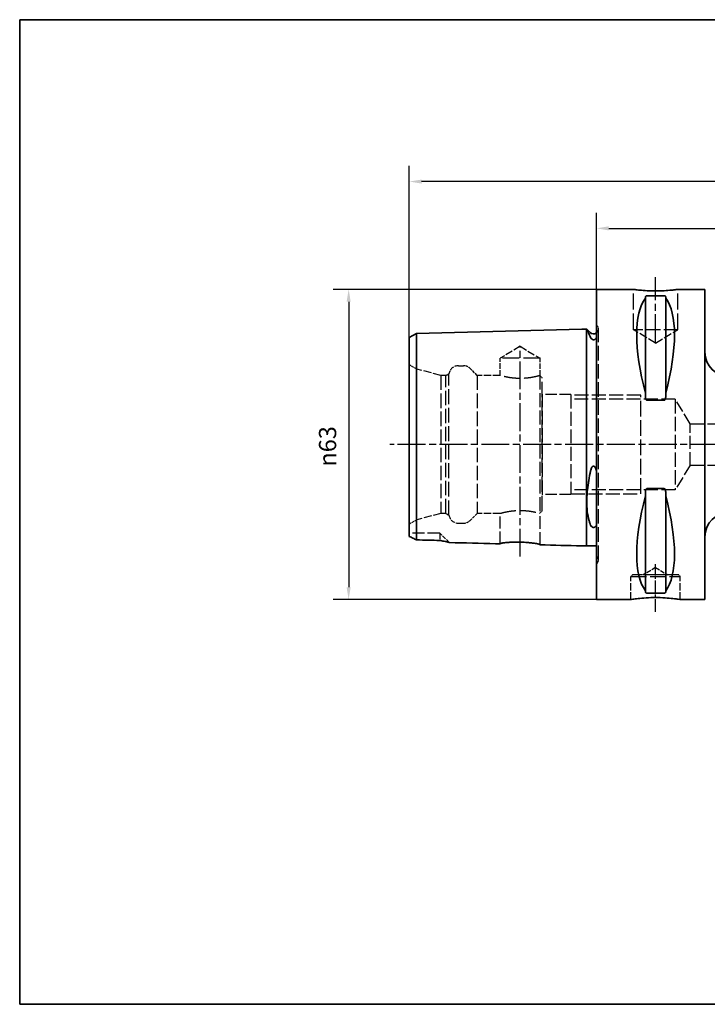
# Paper-space layout 'Blatt_1' of a CAD drawing. Units: millimetres. Extents: x 5 to 292, y 5 to 205.
# Drawn here: x 5 to 145, y 5 to 205 of the extents above; entities that cross this region are included whole.
import ezdxf

# ---------------------------------------------------------------- set-up
doc = ezdxf.new("R2010")
doc.units = ezdxf.units.MM
doc.linetypes.add('CHAIN', pattern=[0.3543, 0.2362, -0.0295, 0.0591, -0.0295])
doc.linetypes.add('DASHED', pattern=[0.2068, 0.1655, -0.0413])
for name, color, linetype, lineweight, true_color in [('Bemaßungen(ISO)', 179, 'Continuous', 25, 0x262659), ('Mittellinie(ISO)', 179, 'Continuous', 25, 0x262659), ('Sichtbare Kanten(ISO)', 5, 'Continuous', 35, 0x0000ff), ('Skizziergeometrie(ISO)', 179, 'Continuous', 35, 0x262659), ('Verdeckte Kanten(ISO)', 5, 'DASHED', 25, 0x0000ff)]:
    doc.layers.add(name, color=color, linetype=linetype, lineweight=lineweight, true_color=true_color)
doc.styles.add('STANDARD-DIN~0', font='arial.ttf')
doc.dimstyles.new('Kopie von STANDARD-ISO', dxfattribs={"dimtxt": 3.5, "dimasz": 2.5, "dimexe": 3.175, "dimexo": 0, "dimgap": 0.762, "dimtad": 1, "dimrnd": 1e-08, "dimtxsty": 'STANDARD-DIN~0', "dimcen": 0.09, "dimdle": 10, "dimclrd": 250, "dimclre": 250, "dimclrt": 250, "dimazin": 2, "dimtfac": 1, "dimtmove": 0, "dimatfit": 3, "dimfxl": 1, "dimtolj": 1, "dimtzin": 0, "dimlwd": 25, "dimlwe": 25, "dimarcsym": 0})

# ---------------------------------------------------------------- blocks, each defined once
blk = doc.blocks.new('Ränder A4 quer')
at = {"layer": 'Skizziergeometrie(ISO)'}
for p, q in [((292, 205), (5, 205)), ((5, 205), (5, 5)), ((292, 5), (292, 205)), ((5, 5), (292, 5))]:
    blk.add_line(p, q, dxfattribs=at)
blk = doc.blocks.new('*D23')
at = {"layer": 'Bemaßungen(ISO)', "color": 250, "linetype": 'Continuous', "lineweight": 25, "true_color": 0x3f3f3f, "transparency": 16777216}
for p, q in [((122.1, 150.22), (122.1, 165.79)), ((222.1, 129.44), (222.1, 165.79)), ((124.6, 162.61), (219.6, 162.61))]:
    blk.add_line(p, q, dxfattribs=at)
at = {"layer": 'Bemaßungen(ISO)', "color": 250, "linetype": 'Continuous', "true_color": 0x3f3f3f, "transparency": 16777216}
for points in [[(124.6, 163.03), (124.6, 162.2), (122.1, 162.61)], [(219.6, 163.03), (219.6, 162.2), (222.1, 162.61)]]:
    blk.add_solid(points, dxfattribs=at)
at = {"layer": 'Defpoints', "color": 0, "linetype": 'Continuous', "transparency": 16777216}
for p in [(222.1, 162.61), (122.1, 150.22), (222.1, 129.44)]:
    blk.add_point(p, dxfattribs=at)
at = {"layer": 'Bemaßungen(ISO)', "color": 250, "linetype": 'Continuous', "lineweight": 25, "true_color": 0x3f3f3f, "transparency": 16777216, "insert": (168.41, 166.95), "char_height": 3.5, "attachment_point": 1, "style": 'STANDARD-DIN~0'}
blk.add_mtext('\\A1;100', dxfattribs=at)
blk = doc.blocks.new('*D25')
at = {"layer": 'Bemaßungen(ISO)', "color": 250, "linetype": 'Continuous', "lineweight": 25, "true_color": 0x3f3f3f, "transparency": 16777216}
for p, q in [((84.1, 140.46), (84.1, 175.29)), ((222.1, 129.44), (222.1, 175.29)), ((219.6, 172.12), (86.6, 172.12))]:
    blk.add_line(p, q, dxfattribs=at)
at = {"layer": 'Bemaßungen(ISO)', "color": 250, "linetype": 'Continuous', "true_color": 0x3f3f3f, "transparency": 16777216}
for points in [[(86.6, 172.53), (86.6, 171.7), (84.1, 172.12)], [(219.6, 172.53), (219.6, 171.7), (222.1, 172.12)]]:
    blk.add_solid(points, dxfattribs=at)
at = {"layer": 'Defpoints', "color": 0, "linetype": 'Continuous', "transparency": 16777216}
for p in [(84.1, 172.12), (84.1, 140.46), (222.1, 129.44)]:
    blk.add_point(p, dxfattribs=at)
at = {"layer": 'Bemaßungen(ISO)', "color": 250, "linetype": 'Continuous', "lineweight": 25, "true_color": 0x3f3f3f, "transparency": 16777216, "insert": (149.4, 176.46), "char_height": 3.5, "attachment_point": 1, "style": 'STANDARD-DIN~0'}
blk.add_mtext('\\A1;138', dxfattribs=at)
blk = doc.blocks.new('*D26')
at = {"layer": 'Bemaßungen(ISO)', "color": 250, "linetype": 'Continuous', "lineweight": 25, "true_color": 0x3f3f3f, "transparency": 16777216}
for p, q in [((122.1, 150.22), (68.61, 150.22)), ((71.79, 147.72), (71.79, 89.72)), ((122.1, 87.22), (68.61, 87.22))]:
    blk.add_line(p, q, dxfattribs=at)
at = {"layer": 'Bemaßungen(ISO)', "color": 250, "linetype": 'Continuous', "true_color": 0x3f3f3f, "transparency": 16777216}
for points in [[(71.37, 147.72), (72.2, 147.72), (71.79, 150.22)], [(71.37, 89.72), (72.2, 89.72), (71.79, 87.22)]]:
    blk.add_solid(points, dxfattribs=at)
at = {"layer": 'Defpoints', "color": 0, "linetype": 'Continuous', "transparency": 16777216}
for p in [(122.1, 150.22), (71.79, 87.22), (122.1, 87.22)]:
    blk.add_point(p, dxfattribs=at)
at = {"layer": 'Bemaßungen(ISO)', "color": 250, "linetype": 'Continuous', "lineweight": 25, "true_color": 0x3f3f3f, "transparency": 16777216, "insert": (65.76, 114.22), "char_height": 3.5, "attachment_point": 1, "rotation": 90, "style": 'STANDARD-DIN~0'}
blk.add_mtext('\\A1;{\\fAIGDT|b0|i0;\\ln}\\fArial|b0|i0;63', dxfattribs=at)

psp = doc.layouts.new('Blatt_1')

# ---------------------------------------------------------------- linework, layer by layer
at = {"layer": 'Mittellinie(ISO)', "linetype": 'CHAIN', "ltscale": 23.990969}
for p, q in [((134.103, 139.521), (134.103, 152.721)), ((106.603, 95.936), (106.603, 138.754)), ((223.403, 118.721), (80.144, 118.721))]:
    psp.add_line(p, q, dxfattribs=at)
at = {"layer": 'Mittellinie(ISO)', "linetype": 'CHAIN', "ltscale": 10.778612}
psp.add_line((134.103, 84.721), (134.103, 94.421), dxfattribs=at)
at = {"layer": 'Sichtbare Kanten(ISO)'}
for p, q in [((122.103, 150.221), (122.103, 87.221)), ((129.603, 150.221), (122.103, 150.221)), ((144.103, 150.221), (138.603, 150.221)), ((144.103, 150.221), (144.103, 87.221)), ((132.053, 148.725), (132.053, 148.438)), ((132.053, 148.438), (132.053, 129.169)), ((132.353, 148.914), (135.853, 148.914)), ((136.153, 148.438), (136.153, 148.725)), ((136.153, 148.438), (136.153, 129.169)), ((85.568, 141.279), (119.103, 142.121)), ((119.103, 142.121), (120.103, 142.147)), ((120.103, 129.034), (120.103, 142.147)), ((120.139, 142.121), (120.103, 142.121)), ((120.796, 141.464), (120.139, 142.121)), ((84.103, 140.459), (85.568, 141.279)), ((84.103, 140.459), (84.103, 128.188)), ((85.568, 128.599), (85.568, 141.279)), ((84.103, 128.188), (84.103, 100.034)), ((85.568, 99.326), (85.568, 128.599)), ((120.103, 98.096), (120.103, 129.034)), ((132.053, 129.169), (132.053, 128.316)), ((136.153, 128.316), (136.153, 129.169)), ((135.853, 127.703), (132.353, 127.703)), ((132.053, 109.127), (132.053, 108.274)), ((132.053, 108.274), (132.053, 89.005)), ((132.353, 109.74), (135.853, 109.74)), ((136.153, 108.274), (136.153, 109.127)), ((136.153, 108.274), (136.153, 89.005)), ((119.103, 98.121), (120.103, 98.096)), ((122.103, 98.121), (120.103, 98.121)), ((132.053, 89.005), (132.053, 88.718)), ((135.853, 88.529), (132.353, 88.529)), ((136.153, 88.718), (136.153, 89.005)), ((129.103, 87.221), (122.103, 87.221)), ((144.103, 87.221), (139.103, 87.221))]:
    psp.add_line(p, q, dxfattribs=at)
for centre, radius, start, end in [((121.503, 142.171), 1, 225, 306.8699), ((149.103, 137.471), 5, 180, 270), ((149.103, 99.971), 5, 90, 180)]:
    psp.add_arc(centre, radius, start, end, dxfattribs=at)
for centre, major_axis, start_param, end_param in [((148.45, 118.721), (-14.754, 31.093), 0.1772031, 1.0718427), ((119.756, 118.721), (-14.754, -31.093), 2.06975, 2.9643896), ((148.45, 118.721), (14.754, 31.093), 2.06975, 2.9643896), ((119.756, 118.721), (14.754, -31.093), 0.1772031, 1.0718427)]:
    psp.add_ellipse(centre, major_axis=major_axis, ratio=0.3419987, start_param=start_param, end_param=end_param, dxfattribs=at)
for points, knots in [([(138.603, 150.221), (138.603, 150.221), (138.49, 150.205), (138.03, 150.144), (137.684, 150.101), (136.886, 150.02), (136.38, 149.977), (135.272, 149.915), (134.669, 149.898), (133.537, 149.898), (132.934, 149.915), (131.825, 149.977), (131.32, 150.02), (130.522, 150.101), (130.176, 150.144), (129.716, 150.205), (129.603, 150.221), (129.603, 150.221)], [0.6790347, 0.6790347, 0.6790347, 0.6790347, 0.8487922, 0.8487922, 1.0185496, 1.0185496, 1.1883095, 1.1883095, 1.3580694, 1.3580694, 1.5278293, 1.5278293, 1.6975892, 1.6975892, 1.8673467, 1.8673467, 2.0371041, 2.0371041, 2.0371041, 2.0371041]), ([(132.053, 148.725), (132.053, 148.751), (132.061, 148.778), (132.098, 148.832), (132.128, 148.857), (132.193, 148.887), (132.219, 148.896), (132.265, 148.906), (132.281, 148.909), (132.316, 148.913), (132.334, 148.914), (132.353, 148.914)], [-0.073557768, -0.073557768, -0.073557768, -0.073557768, -0.04804086, -0.04804086, -0.022523952, -0.022523952, -0.011261976, -0.011261976, -0.005630988, -0.005630988, 0, 0, 0, 0]), ([(135.853, 148.914), (135.872, 148.914), (135.89, 148.913), (135.925, 148.909), (135.941, 148.906), (135.987, 148.896), (136.013, 148.887), (136.078, 148.857), (136.107, 148.832), (136.145, 148.778), (136.153, 148.751), (136.153, 148.725)], [0, 0, 0, 0, 0.005630988, 0.005630988, 0.011261976, 0.011261976, 0.022523952, 0.022523952, 0.04804086, 0.04804086, 0.073557768, 0.073557768, 0.073557768, 0.073557768]), ([(120.139, 142.121), (120.139, 142.121), (120.139, 142.12), (120.143, 142.113), (120.148, 142.101), (120.173, 142.049), (120.2, 141.994), (120.32, 141.741), (120.453, 141.457), (120.674, 140.963), (120.733, 140.827), (120.796, 140.682)], [0.64276493, 0.64276493, 0.64276493, 0.64276493, 0.67121374, 0.67121374, 0.73962032, 0.73962032, 0.86711453, 0.86711453, 1.16085914, 1.16085914, 1.26159719, 1.26159719, 1.26159719, 1.26159719]), ([(120.796, 140.682), (120.865, 140.522), (120.947, 140.376), (121.09, 140.196), (121.157, 140.125), (121.275, 140.046), (121.317, 140.022), (121.395, 139.996), (121.427, 139.988), (121.489, 139.982), (121.517, 139.982), (121.574, 139.988), (121.602, 139.994), (121.669, 140.015), (121.705, 140.032), (121.805, 140.091), (121.863, 140.144), (121.989, 140.278), (122.053, 140.377), (122.103, 140.465)], [2.12215594, 2.12215594, 2.12215594, 2.12215594, 2.28635452, 2.28635452, 2.37306364, 2.37306364, 2.41030544, 2.41030544, 2.43217052, 2.43217052, 2.45015854, 2.45015854, 2.46935702, 2.46935702, 2.4993791, 2.4993791, 2.56658865, 2.56658865, 2.68992609, 2.68992609, 2.68992609, 2.68992609]), ([(132.353, 127.703), (132.334, 127.703), (132.316, 127.706), (132.281, 127.719), (132.265, 127.728), (132.219, 127.762), (132.193, 127.793), (132.128, 127.892), (132.098, 127.975), (132.061, 128.147), (132.053, 128.235), (132.053, 128.316)], [0, 0, 0, 0, 0.005630988, 0.005630988, 0.011261976, 0.011261976, 0.022523952, 0.022523952, 0.04804086, 0.04804086, 0.073557768, 0.073557768, 0.073557768, 0.073557768]), ([(136.153, 128.316), (136.153, 128.235), (136.145, 128.147), (136.107, 127.975), (136.078, 127.892), (136.013, 127.793), (135.987, 127.762), (135.941, 127.728), (135.925, 127.719), (135.89, 127.706), (135.872, 127.703), (135.853, 127.703)], [-0.073557768, -0.073557768, -0.073557768, -0.073557768, -0.04804086, -0.04804086, -0.022523952, -0.022523952, -0.011261976, -0.011261976, -0.005630988, -0.005630988, 0, 0, 0, 0]), ([(122.103, 113.343), (122.024, 113.644), (121.934, 113.886), (121.796, 114.124), (121.747, 114.195), (121.658, 114.277), (121.623, 114.302), (121.556, 114.328), (121.528, 114.334), (121.47, 114.332), (121.443, 114.326), (121.383, 114.301), (121.352, 114.28), (121.272, 114.209), (121.226, 114.148), (121.077, 113.908), (120.997, 113.669), (120.893, 113.322), (120.841, 113.104), (120.796, 112.862)], [0, 0, 0, 0, 0.09324491, 0.09324491, 0.13032599, 0.13032599, 0.15040533, 0.15040533, 0.16434411, 0.16434411, 0.17758984, 0.17758984, 0.19513362, 0.19513362, 0.22829784, 0.22829784, 0.32924062, 0.32924062, 0.45432108, 0.45432108, 0.45432108, 0.45432108]), ([(120.796, 112.862), (120.552, 111.577), (120.35, 110.302), (120.201, 108.667), (120.174, 108.272), (120.149, 107.679), (120.143, 107.475), (120.138, 107.106), (120.138, 106.94), (120.143, 106.582), (120.149, 106.39), (120.174, 105.852), (120.2, 105.516), (120.32, 104.449), (120.454, 103.788), (120.674, 102.997), (120.734, 102.805), (120.796, 102.621)], [0.023206, 0.023206, 0.023206, 0.023206, 0.4166836, 0.4166836, 0.5451422, 0.5451422, 0.6137468, 0.6137468, 0.671142, 0.671142, 0.7395649, 0.7395649, 0.867134, 0.867134, 1.1611154, 1.1611154, 1.2613845, 1.2613845, 1.2613845, 1.2613845]), ([(132.053, 109.127), (132.053, 109.208), (132.061, 109.296), (132.098, 109.468), (132.128, 109.551), (132.193, 109.65), (132.219, 109.681), (132.265, 109.714), (132.281, 109.724), (132.316, 109.737), (132.334, 109.74), (132.353, 109.74)], [-0.073557768, -0.073557768, -0.073557768, -0.073557768, -0.04804086, -0.04804086, -0.022523952, -0.022523952, -0.011261976, -0.011261976, -0.005630988, -0.005630988, 0, 0, 0, 0]), ([(135.853, 109.74), (135.872, 109.74), (135.89, 109.737), (135.925, 109.724), (135.941, 109.714), (135.987, 109.681), (136.013, 109.65), (136.078, 109.551), (136.107, 109.468), (136.145, 109.296), (136.153, 109.208), (136.153, 109.127)], [0, 0, 0, 0, 0.005630988, 0.005630988, 0.011261976, 0.011261976, 0.022523952, 0.022523952, 0.04804086, 0.04804086, 0.073557768, 0.073557768, 0.073557768, 0.073557768]), ([(120.796, 102.621), (120.865, 102.416), (120.947, 102.251), (121.091, 102.06), (121.157, 101.988), (121.275, 101.91), (121.318, 101.887), (121.395, 101.862), (121.427, 101.854), (121.489, 101.848), (121.517, 101.848), (121.574, 101.854), (121.602, 101.86), (121.669, 101.88), (121.705, 101.897), (121.805, 101.955), (121.863, 102.008), (121.989, 102.147), (122.053, 102.254), (122.103, 102.356)], [2.12145895, 2.12145895, 2.12145895, 2.12145895, 2.28594211, 2.28594211, 2.37246482, 2.37246482, 2.40967984, 2.40967984, 2.43153827, 2.43153827, 2.44952821, 2.44952821, 2.46874196, 2.46874196, 2.49880455, 2.49880455, 2.56614534, 2.56614534, 2.68940697, 2.68940697, 2.68940697, 2.68940697]), ([(84.103, 100.034), (84.338, 99.924), (84.585, 99.806), (85.074, 99.569), (85.32, 99.449), (85.568, 99.326)], [-0.18762562, -0.18762562, -0.18762562, -0.18762562, -0.09147376, -0.09147376, 0, 0, 0, 0]), ([(90.303, 99.22), (90.575, 99.168), (90.85, 99.117), (91.547, 98.985), (91.896, 98.916), (92.156, 98.838), (92.207, 98.818), (92.226, 98.799)], [-0.36941188, -0.36941188, -0.36941188, -0.36941188, -0.26583204, -0.26583204, -0.07963172, -0.07963172, -0.00504061, -0.00504061, -0.00504061, -0.00504061]), ([(102.553, 98.538), (102.236, 98.546), (101.919, 98.554), (98.477, 98.641), (95.351, 98.72), (92.226, 98.799)], [-1.8455853, -1.8455853, -1.8455853, -1.8455853, -1.7505532, -1.7505532, -0.8125526, -0.8125526, -0.8125526, -0.8125526]), ([(102.553, 98.538), (102.553, 98.554), (102.57, 98.571), (102.644, 98.608), (102.708, 98.629), (102.954, 98.688), (103.187, 98.727), (103.822, 98.8), (104.239, 98.834), (105.18, 98.878), (105.694, 98.887), (106.737, 98.875), (107.255, 98.854), (108.227, 98.789), (108.674, 98.746), (109.496, 98.644), (109.855, 98.585), (110.32, 98.487), (110.465, 98.446), (110.619, 98.382), (110.653, 98.357), (110.653, 98.334)], [-1.2808929, -1.2808929, -1.2808929, -1.2808929, -1.2167309, -1.2167309, -1.1393475, -1.1393475, -0.9995119, -0.9995119, -0.8395106, -0.8395106, -0.6799743, -0.6799743, -0.5250856, -0.5250856, -0.3753228, -0.3753228, -0.2124692, -0.2124692, -0.0919816, -0.0919816, -0.0015791, -0.0015791, -0.0015791, -0.0015791]), ([(132.353, 88.529), (132.334, 88.529), (132.316, 88.53), (132.281, 88.534), (132.265, 88.537), (132.219, 88.547), (132.193, 88.556), (132.128, 88.586), (132.098, 88.611), (132.061, 88.664), (132.053, 88.692), (132.053, 88.718)], [0, 0, 0, 0, 0.005630988, 0.005630988, 0.011261976, 0.011261976, 0.022523952, 0.022523952, 0.04804086, 0.04804086, 0.073557768, 0.073557768, 0.073557768, 0.073557768]), ([(136.153, 88.718), (136.153, 88.692), (136.145, 88.664), (136.107, 88.611), (136.078, 88.586), (136.013, 88.556), (135.987, 88.547), (135.941, 88.537), (135.925, 88.534), (135.89, 88.53), (135.872, 88.529), (135.853, 88.529)], [-0.073557768, -0.073557768, -0.073557768, -0.073557768, -0.04804086, -0.04804086, -0.022523952, -0.022523952, -0.011261976, -0.011261976, -0.005630988, -0.005630988, 0, 0, 0, 0]), ([(129.103, 87.221), (129.103, 87.221), (129.229, 87.242), (129.739, 87.317), (130.124, 87.37), (131.011, 87.471), (131.572, 87.524), (132.804, 87.6), (133.474, 87.621), (134.732, 87.621), (135.402, 87.6), (136.633, 87.524), (137.195, 87.471), (138.082, 87.37), (138.466, 87.317), (138.977, 87.242), (139.103, 87.221), (139.103, 87.221)], [0.7547465, 0.7547465, 0.7547465, 0.7547465, 0.9434311, 0.9434311, 1.1321156, 1.1321156, 1.3208043, 1.3208043, 1.509493, 1.509493, 1.6981817, 1.6981817, 1.8868704, 1.8868704, 2.075555, 2.075555, 2.2642395, 2.2642395, 2.2642395, 2.2642395])]:
    psp.add_open_spline(points, degree=3, knots=knots, dxfattribs=at)
for points in [[(85.568, 99.326), (87.146, 99.291), (88.725, 99.255), (90.303, 99.22)], [(119.103, 98.121), (116.286, 98.192), (113.469, 98.263), (110.653, 98.334)]]:
    psp.add_open_spline(points, degree=3, dxfattribs=at)
at = {"layer": 'Verdeckte Kanten(ISO)', "ltscale": 19.825918}
for p, q in [((129.603, 142.021), (129.603, 150.221)), ((138.603, 142.021), (138.603, 150.221))]:
    psp.add_line(p, q, dxfattribs=at)
at = {"layer": 'Verdeckte Kanten(ISO)', "ltscale": 0.288268}
for p, q in [((122.21, 142.879), (122.103, 142.986)), ((122.21, 94.564), (122.103, 94.457))]:
    psp.add_line(p, q, dxfattribs=at)
at = {"layer": 'Verdeckte Kanten(ISO)', "ltscale": 17.811979}
psp.add_line((122.503, 95.271), (122.503, 142.171), dxfattribs=at)
at = {"layer": 'Verdeckte Kanten(ISO)', "ltscale": 17.090385}
psp.add_line((138.603, 142.021), (129.603, 142.021), dxfattribs=at)
at = {"layer": 'Verdeckte Kanten(ISO)', "ltscale": 9.994436}
for q in [(129.603, 142.021), (138.603, 142.021)]:
    psp.add_line((134.103, 139.318), q, dxfattribs=at)
at = {"layer": 'Verdeckte Kanten(ISO)', "ltscale": 8.994983}
for q in [(102.553, 136.221), (110.653, 136.221)]:
    psp.add_line((106.603, 138.655), q, dxfattribs=at)
at = {"layer": 'Verdeckte Kanten(ISO)', "ltscale": 20.508463}
psp.add_line((110.653, 136.221), (102.553, 136.221), dxfattribs=at)
at = {"layer": 'Verdeckte Kanten(ISO)', "ltscale": 6.663115}
psp.add_line((102.553, 132.721), (102.553, 136.221), dxfattribs=at)
at = {"layer": 'Verdeckte Kanten(ISO)', "ltscale": 6.758303}
psp.add_line((110.653, 132.671), (110.653, 136.221), dxfattribs=at)
at = {"layer": 'Verdeckte Kanten(ISO)', "ltscale": 3.297336}
for p, q in [((85.603, 134.034), (84.103, 134.9)), ((85.603, 103.409), (84.103, 102.543))]:
    psp.add_line(p, q, dxfattribs=at)
at = {"layer": 'Verdeckte Kanten(ISO)', "ltscale": 17.894306}
psp.add_line((85.603, 103.409), (85.603, 134.034), dxfattribs=at)
at = {"layer": 'Verdeckte Kanten(ISO)', "ltscale": 9.657475}
for p, q in [((90.503, 132.721), (85.603, 134.034)), ((90.503, 104.721), (85.603, 103.409))]:
    psp.add_line(p, q, dxfattribs=at)
at = {"layer": 'Verdeckte Kanten(ISO)', "ltscale": 1.849557}
for p, q in [((94.103, 134.721), (95.074, 134.721)), ((94.103, 102.721), (95.074, 102.721))]:
    psp.add_line(p, q, dxfattribs=at)
at = {"layer": 'Verdeckte Kanten(ISO)', "ltscale": 3.807451}
for p, q in [((97.903, 132.721), (96.489, 134.136)), ((97.903, 104.721), (96.489, 103.307))]:
    psp.add_line(p, q, dxfattribs=at)
at = {"layer": 'Verdeckte Kanten(ISO)', "ltscale": 17.723362}
for p, q in [((90.503, 132.721), (90.503, 104.721)), ((91.503, 104.721), (91.503, 132.721)), ((97.903, 132.721), (97.903, 104.721))]:
    psp.add_line(p, q, dxfattribs=at)
at = {"layer": 'Verdeckte Kanten(ISO)', "ltscale": 1.903676}
for p, q in [((91.503, 132.721), (90.503, 132.721)), ((91.503, 104.721), (90.503, 104.721))]:
    psp.add_line(p, q, dxfattribs=at)
at = {"layer": 'Verdeckte Kanten(ISO)', "ltscale": 1.393078}
for p, q in [((91.503, 132.721), (92.137, 133.087)), ((91.503, 104.721), (92.137, 104.356))]:
    psp.add_line(p, q, dxfattribs=at)
at = {"layer": 'Verdeckte Kanten(ISO)', "ltscale": 18.186575}
psp.add_line((92.137, 104.356), (92.137, 133.087), dxfattribs=at)
at = {"layer": 'Verdeckte Kanten(ISO)', "ltscale": 8.852456}
for p, q in [((102.553, 132.721), (97.903, 132.721)), ((102.553, 104.721), (97.903, 104.721))]:
    psp.add_line(p, q, dxfattribs=at)
at = {"layer": 'Verdeckte Kanten(ISO)', "ltscale": 17.211882}
for p, q in [((110.603, 132.707), (110.603, 118.721)), ((110.603, 118.721), (110.603, 104.736))]:
    psp.add_line(p, q, dxfattribs=at)
at = {"layer": 'Verdeckte Kanten(ISO)', "ltscale": 1.211455}
for p, q in [((111.103, 132.221), (110.653, 132.671)), ((111.103, 105.221), (110.653, 104.771))]:
    psp.add_line(p, q, dxfattribs=at)
at = {"layer": 'Verdeckte Kanten(ISO)', "ltscale": 18.644056}
psp.add_line((111.103, 105.221), (111.103, 132.221), dxfattribs=at)
at = {"layer": 'Verdeckte Kanten(ISO)', "ltscale": 0.207751}
for p, q in [((111.157, 128.871), (111.103, 128.966)), ((111.157, 108.571), (111.103, 108.477))]:
    psp.add_line(p, q, dxfattribs=at)
at = {"layer": 'Verdeckte Kanten(ISO)', "ltscale": 17.132584}
for p, q in [((111.157, 108.571), (111.157, 128.871)), ((116.903, 128.871), (116.903, 108.571))]:
    psp.add_line(p, q, dxfattribs=at)
at = {"layer": 'Verdeckte Kanten(ISO)', "ltscale": 13.891226}
for p, q in [((116.903, 128.871), (111.157, 128.871)), ((116.903, 108.571), (111.157, 108.571))]:
    psp.add_line(p, q, dxfattribs=at)
at = {"layer": 'Verdeckte Kanten(ISO)', "ltscale": 17.166344}
for p, q in [((131.103, 128.721), (116.903, 128.721)), ((116.903, 108.721), (131.103, 108.721))]:
    psp.add_line(p, q, dxfattribs=at)
at = {"layer": 'Verdeckte Kanten(ISO)', "ltscale": 18.989317}
for p, q in [((131.103, 108.721), (131.103, 128.721)), ((136.603, 92.222), (131.603, 92.222)), ((129.103, 91.921), (139.103, 91.921))]:
    psp.add_line(p, q, dxfattribs=at)
at = {"layer": 'Verdeckte Kanten(ISO)', "ltscale": 17.085751}
for p, q in [((138.103, 127.909), (116.903, 127.909)), ((138.103, 109.533), (116.903, 109.533))]:
    psp.add_line(p, q, dxfattribs=at)
at = {"layer": 'Verdeckte Kanten(ISO)', "ltscale": 17.447384}
psp.add_line((138.103, 127.909), (138.103, 109.533), dxfattribs=at)
at = {"layer": 'Verdeckte Kanten(ISO)', "ltscale": 14.103402}
for p, q in [((141.107, 122.909), (138.103, 127.909)), ((141.107, 114.533), (138.103, 109.533))]:
    psp.add_line(p, q, dxfattribs=at)
at = {"layer": 'Verdeckte Kanten(ISO)', "ltscale": 15.905452}
psp.add_line((141.107, 114.533), (141.107, 122.909), dxfattribs=at)
at = {"layer": 'Verdeckte Kanten(ISO)', "ltscale": 17.049908}
for p, q in [((141.107, 122.909), (169.314, 122.909)), ((141.107, 114.533), (169.314, 114.533))]:
    psp.add_line(p, q, dxfattribs=at)
at = {"layer": 'Verdeckte Kanten(ISO)', "ltscale": 14.949466}
psp.add_line((102.553, 98.538), (102.553, 104.721), dxfattribs=at)
at = {"layer": 'Verdeckte Kanten(ISO)', "ltscale": 15.563692}
psp.add_line((110.653, 98.334), (110.653, 104.771), dxfattribs=at)
at = {"layer": 'Verdeckte Kanten(ISO)', "ltscale": 14.990329}
psp.add_line((90.303, 100.721), (84.103, 100.721), dxfattribs=at)
at = {"layer": 'Verdeckte Kanten(ISO)', "ltscale": 7.574741}
psp.add_line((90.303, 100.721), (90.303, 99.22), dxfattribs=at)
at = {"layer": 'Verdeckte Kanten(ISO)', "ltscale": 5.17714}
psp.add_line((92.226, 98.799), (90.303, 100.721), dxfattribs=at)
at = {"layer": 'Verdeckte Kanten(ISO)', "ltscale": 0.807604}
for p, q in [((129.403, 92.221), (129.103, 91.921)), ((138.803, 92.221), (139.103, 91.921))]:
    psp.add_line(p, q, dxfattribs=at)
at = {"layer": 'Verdeckte Kanten(ISO)', "ltscale": 17.849958}
psp.add_line((138.803, 92.221), (129.403, 92.221), dxfattribs=at)
at = {"layer": 'Verdeckte Kanten(ISO)', "ltscale": 5.552421}
for q in [(131.603, 92.222), (136.603, 92.222)]:
    psp.add_line((134.103, 93.725), q, dxfattribs=at)
at = {"layer": 'Verdeckte Kanten(ISO)', "ltscale": 0.001804}
for p, q in [((131.603, 92.221), (131.603, 92.222)), ((136.603, 92.221), (136.603, 92.222))]:
    psp.add_line(p, q, dxfattribs=at)
at = {"layer": 'Verdeckte Kanten(ISO)', "ltscale": 8.947645}
for p, q in [((129.103, 87.221), (129.103, 91.921)), ((139.103, 87.221), (139.103, 91.921))]:
    psp.add_line(p, q, dxfattribs=at)
at = {"layer": 'Verdeckte Kanten(ISO)', "ltscale": 1.765262}
for centre, start, end in [((121.503, 142.171), 306.8699, 0), ((121.503, 95.271), 0, 53.1301)]:
    psp.add_arc(centre, 1, start, end, dxfattribs=at)
at = {"layer": 'Verdeckte Kanten(ISO)', "ltscale": 1.495122}
for centre, start, end in [((121.503, 142.171), 0, 45), ((121.503, 95.271), 315, 0)]:
    psp.add_arc(centre, 1, start, end, dxfattribs=at)
at = {"layer": 'Verdeckte Kanten(ISO)', "ltscale": 5.280252}
for centre, start, end in [((94.103, 132.721), 90, 169.4584), ((94.103, 104.721), 190.5416, 270)]:
    psp.add_arc(centre, 2, start, end, dxfattribs=at)
at = {"layer": 'Verdeckte Kanten(ISO)', "ltscale": 2.990344}
for centre, start, end in [((95.074, 132.721), 45, 90), ((95.074, 104.721), 270, 315)]:
    psp.add_arc(centre, 2, start, end, dxfattribs=at)
at = {"layer": 'Verdeckte Kanten(ISO)', "ltscale": 19.590118}
for points, knots in [([(110.603, 132.707), (110.553, 132.693), (110.466, 132.668), (110.136, 132.579), (109.824, 132.5), (109.109, 132.351), (108.655, 132.27), (107.658, 132.155), (107.115, 132.123), (106.091, 132.123), (105.547, 132.155), (104.55, 132.27), (104.097, 132.351), (103.381, 132.5), (103.07, 132.579), (102.656, 132.691), (102.553, 132.721), (102.553, 132.721)], [0.6763894, 0.6763894, 0.6763894, 0.6763894, 0.7675268, 0.7675268, 0.9210164, 0.9210164, 1.0745454, 1.0745454, 1.2280743, 1.2280743, 1.3816033, 1.3816033, 1.5351322, 1.5351322, 1.6886218, 1.6886218, 1.8421115, 1.8421115, 1.8421115, 1.8421115]), ([(102.553, 104.721), (102.553, 104.721), (102.656, 104.752), (103.07, 104.864), (103.381, 104.943), (104.097, 105.092), (104.55, 105.173), (105.547, 105.288), (106.091, 105.32), (107.115, 105.32), (107.658, 105.288), (108.655, 105.173), (109.109, 105.092), (109.824, 104.943), (110.136, 104.864), (110.466, 104.775), (110.553, 104.75), (110.603, 104.736)], [0.6140372, 0.6140372, 0.6140372, 0.6140372, 0.7675268, 0.7675268, 0.9210164, 0.9210164, 1.0745454, 1.0745454, 1.2280743, 1.2280743, 1.3816033, 1.3816033, 1.5351322, 1.5351322, 1.6886218, 1.6886218, 1.7797592, 1.7797592, 1.7797592, 1.7797592])]:
    psp.add_open_spline(points, degree=3, knots=knots, dxfattribs=at)
at = {"layer": 'Verdeckte Kanten(ISO)', "ltscale": 1.215129}
for points in [[(110.603, 132.707), (110.636, 132.683), (110.653, 132.671), (110.653, 132.671)], [(110.653, 104.771), (110.653, 104.771), (110.636, 104.76), (110.603, 104.736)]]:
    psp.add_open_spline(points, degree=3, dxfattribs=at)
at = {"layer": 'Verdeckte Kanten(ISO)', "ltscale": 5.572351}
psp.add_open_spline([(120.796, 112.856), (120.87, 113.249), (120.96, 113.58), (121.111, 113.945), (121.173, 114.072), (121.284, 114.214), (121.326, 114.257), (121.402, 114.306), (121.433, 114.319), (121.494, 114.33), (121.522, 114.329), (121.58, 114.316), (121.608, 114.303), (121.675, 114.26), (121.712, 114.223), (121.816, 114.098), (121.876, 113.984), (121.996, 113.711), (122.056, 113.518), (122.103, 113.338)], degree=3, knots=[2.11654428, 2.11654428, 2.11654428, 2.11654428, 2.29201853, 2.29201853, 2.37234112, 2.37234112, 2.40894028, 2.40894028, 2.43079263, 2.43079263, 2.44906615, 2.44906615, 2.46910118, 2.46910118, 2.50112424, 2.50112424, 2.57454914, 2.57454914, 2.69462613, 2.69462613, 2.69462613, 2.69462613], dxfattribs=at)
at = {"layer": 'Verdeckte Kanten(ISO)', "ltscale": 19.907953}
psp.add_open_spline([(120.796, 102.626), (120.553, 103.347), (120.351, 104.192), (120.202, 105.512), (120.175, 105.849), (120.15, 106.389), (120.145, 106.581), (120.14, 106.939), (120.14, 107.105), (120.145, 107.474), (120.15, 107.677), (120.175, 108.269), (120.202, 108.663), (120.323, 109.989), (120.458, 110.939), (120.678, 112.219), (120.735, 112.537), (120.796, 112.856)], degree=3, knots=[0.023483, 0.023483, 0.023483, 0.023483, 0.4168625, 0.4168625, 0.5449426, 0.5449426, 0.613481, 0.613481, 0.6708916, 0.6708916, 0.7394177, 0.7394177, 0.8674373, 0.8674373, 1.162836, 1.162836, 1.2601901, 1.2601901, 1.2601901, 1.2601901], dxfattribs=at)
at = {"layer": 'Verdeckte Kanten(ISO)', "ltscale": 5.572409}
psp.add_open_spline([(122.103, 102.361), (122.024, 102.199), (121.934, 102.076), (121.796, 101.956), (121.747, 101.921), (121.658, 101.88), (121.623, 101.868), (121.556, 101.855), (121.528, 101.852), (121.47, 101.853), (121.443, 101.856), (121.383, 101.868), (121.352, 101.879), (121.272, 101.914), (121.227, 101.944), (121.078, 102.064), (120.997, 102.187), (120.893, 102.371), (120.842, 102.489), (120.796, 102.626)], degree=3, knots=[0, 0, 0, 0, 0.09332288, 0.09332288, 0.13041083, 0.13041083, 0.15049246, 0.15049246, 0.16442882, 0.16442882, 0.17766925, 0.17766925, 0.19520065, 0.19520065, 0.22833198, 0.22833198, 0.3291022, 0.3291022, 0.45445511, 0.45445511, 0.45445511, 0.45445511], dxfattribs=at)
at = {"layer": 'Verdeckte Kanten(ISO)', "ltscale": 3.57875}
psp.add_open_spline([(85.568, 99.326), (85.32, 99.449), (85.074, 99.569), (84.584, 99.806), (84.338, 99.924), (84.103, 100.034)], degree=3, knots=[-0.18752688, -0.18752688, -0.18752688, -0.18752688, -0.09602881, -0.09602881, 0, 0, 0, 0], dxfattribs=at)
at = {"layer": 'Verdeckte Kanten(ISO)', "ltscale": 9.018061}
psp.add_open_spline([(90.303, 99.22), (88.725, 99.256), (87.146, 99.291), (85.568, 99.326)], degree=3, dxfattribs=at)
at = {"layer": 'Verdeckte Kanten(ISO)', "ltscale": 7.878446}
psp.add_open_spline([(92.226, 98.799), (92.215, 98.809), (92.194, 98.82), (92.122, 98.85), (92.06, 98.868), (91.723, 98.954), (91.221, 99.045), (90.303, 99.22)], degree=3, knots=[-0.64399346, -0.64399346, -0.64399346, -0.64399346, -0.55930428, -0.55930428, -0.43614841, -0.43614841, 0, 0, 0, 0], dxfattribs=at)
at = {"layer": 'Verdeckte Kanten(ISO)', "ltscale": 20.567434}
psp.add_open_spline([(110.653, 98.334), (110.653, 98.351), (110.635, 98.368), (110.56, 98.41), (110.495, 98.434), (110.246, 98.506), (110.01, 98.556), (109.367, 98.662), (108.946, 98.717), (107.994, 98.808), (107.472, 98.844), (106.424, 98.883), (105.909, 98.888), (104.945, 98.87), (104.503, 98.849), (103.689, 98.789), (103.335, 98.748), (102.877, 98.673), (102.735, 98.64), (102.585, 98.584), (102.553, 98.56), (102.553, 98.538)], degree=3, knots=[-1.2823809, -1.2823809, -1.2823809, -1.2823809, -1.2170234, -1.2170234, -1.1398652, -1.1398652, -0.9985621, -0.9985621, -0.8373272, -0.8373272, -0.6755268, -0.6755268, -0.5215652, -0.5215652, -0.3730565, -0.3730565, -0.2113198, -0.2113198, -0.0919319, -0.0919319, -0.003093, -0.003093, -0.003093, -0.003093], dxfattribs=at)

# ---------------------------------------------------------------- block references
psp.add_blockref('Ränder A4 quer', (0, 0))

# ---------------------------------------------------------------- dimensions: what is measured, and where the dimension line sits
at = {"layer": 'Bemaßungen(ISO)', "color": 250, "linetype": 'Continuous', "lineweight": 25, "true_color": 0x3f3f3f}
for base, p1, p2, picture, middle in [((84.103, 172.118), (222.103, 129.436), (84.103, 140.459), '*D25', (153.103, 172.118)), ((222.103, 162.614), (122.103, 150.221), (222.103, 129.436), '*D23', (172.103, 162.614))]:
    dim = psp.add_linear_dim(base=base, p1=p1, p2=p2, angle=180, dimstyle='Kopie von STANDARD-ISO', override={"dimgap": 0.762, "dimdec": 2, "dimtol": 0, "dimlim": 0, "dimtp": 0, "dimtm": 0, "dimtdec": 2, "dimtofl": 0, "dimatfit": 1}, dxfattribs=at)
    dim.commit()
    dim.dimension.update_dxf_attribs({"geometry": picture, "text_midpoint": middle, "dimtype": 160})
dim = psp.add_linear_dim(base=(71.785, 87.221), p1=(122.103, 150.221), p2=(122.103, 87.221), angle=90, text='{\\fAIGDT|b0|i0;\\ln}\\fArial|b0|i0;<>', dimstyle='Kopie von STANDARD-ISO', override={"dimgap": 0.762, "dimdec": 2, "dimtol": 0, "dimlim": 0, "dimtp": 0, "dimtm": 0, "dimtdec": 2, "dimtofl": 0, "dimatfit": 1}, dxfattribs=at)
dim.commit()
dim.dimension.update_dxf_attribs({"geometry": '*D26', "text_midpoint": (71.785, 118.721), "dimtype": 160})

doc.saveas('drawing.dxf')
